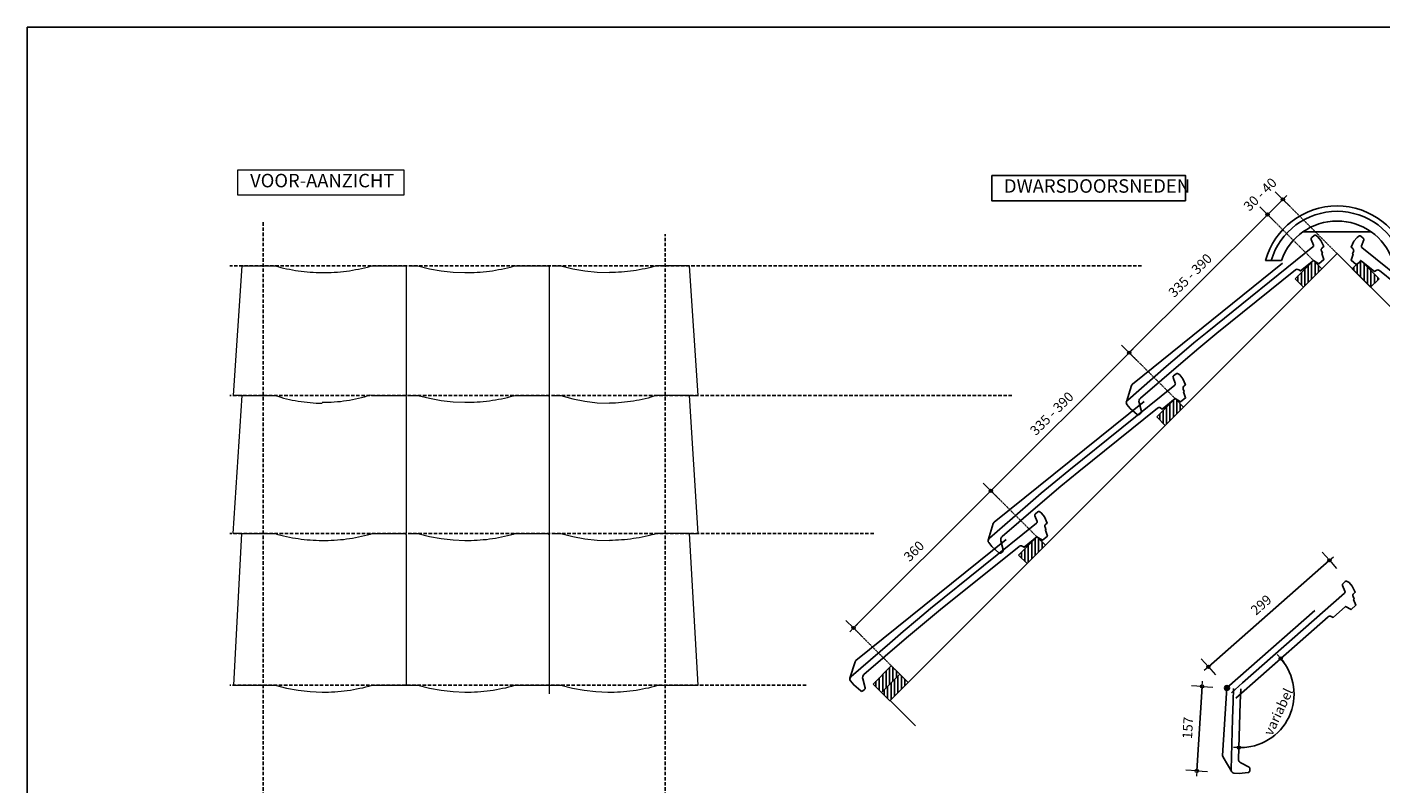
# Model space of a CAD drawing. Units: millimetres. Extents: x -225 to 3846, y -7209 to -4210.
# Drawn here: x -225 to 2285, y -5774 to -4370 of the extents above; entities that cross this region are included whole.
import ezdxf

# ---------------------------------------------------------------- set-up
doc = ezdxf.new("R2010")
doc.units = ezdxf.units.MM
doc.linetypes.add('DASHED', pattern=[19.05, 12.7, -6.35])
for name, color, linetype in [('AANZICHTEN', 7, 'Continuous'), ('ARCERING', 7, 'Continuous'), ('Dakpannen', 5, 'Continuous'), ('Hulplijnen', 1, 'DASHED'), ('Maatvoering', 4, 'Continuous'), ('TEKST', 7, 'Continuous')]:
    doc.layers.add(name, color=color, linetype=linetype)
doc.layers.add('Maatvoering2', color=7, linetype='Continuous', lineweight=13)
doc.layers.add('Niet printen', color=7, linetype='Continuous', plot=False)
doc.styles.add('CF_10', font='verdana.ttf', dxfattribs={"height": 18})
doc.styles.get("Standard").update_dxf_attribs({"font": 'txt.shx'})
doc.dimstyles.new('MM', dxfattribs={"dimtxt": 18, "dimasz": 0.2, "dimexe": 1.25, "dimexo": 0.625, "dimgap": 10, "dimtad": 1, "dimdec": 0, "dimtxsty": 'CF_10', "dimblk": 'Maatlijn', "dimcen": 2.5, "dimse1": 1, "dimse2": 1, "dimclrd": 4, "dimclre": 256, "dimclrt": 4, "dimadec": 0, "dimazin": 0, "dimtfac": 1, "dimtdec": 0, "dimtmove": 0, "dimatfit": 3, "dimldrblk": 'DOT', "dimfxl": 1, "dimlwd": -1, "dimarcsym": 0})

# ---------------------------------------------------------------- blocks, each defined once
blk = doc.blocks.new('BJUN000B_M_0')
at = {"layer": 'Dakpannen', "color": 7, "linetype": 'Continuous'}
for points in [[(197.274382, 33.314319), (448.08331, 60.324758), (449.023213, 60.277708), (449.902001, 59.94167), (450.633358, 59.34979), (451.145641, 58.560592), (455.770734, 48.159754), (456.282931, 47.370642), (457.01459, 46.779151), (457.893313, 46.443178), (458.832763, 46.39589), (464.705414, 47.028027), (465.646894, 47.289452), (466.454651, 47.839973), (467.042496, 48.620768), (467.348172, 49.549081), (467.950241, 53.412031), (466.986607, 62.360388), (462.504767, 73.94726), (459.095577, 73.579944), (457.506874, 73.663296), (456.02523, 74.241738), (454.799713, 75.255969), (453.955115, 76.603985), (452.147762, 80.877973), (450.808773, 80.733705), (445.645216, 91.241429), (433.732135, 89.95849), (430.923751, 78.592215), (400.309916, 75.295526), (399.455825, 71.554091), (398.884353, 70.120935), (397.903354, 68.930204), (396.606482, 68.095401), (395.116479, 67.695422), (208.996829, 47.651955)], [(208.996829, 47.651955), (165.910194, 43.388984), (127.35714, 40.211972), (23.394729, 32.458492), (21.202501, 32.628165), (19.13889, 33.388071), (17.3603, 34.68124), (16.001127, 36.409873), (7.304143, 51.303897), (6.768855, 51.97592), (6.065205, 52.468967), (5.25055, 52.742252), (4.392001, 52.773549), (0.385303, 52.342213), (-0.613211, 52.053577), (-1.45338, 51.441555), (-2.034169, 50.579817), (-2.286049, 49.571466), (-3.508562, 32.301351), (-2.483625, 22.865628), (-1.901564, 20.96877), (-0.655766, 19.424639), (1.075136, 18.454684), (3.042465, 18.19779), (4.347057, 18.277018), (98.552902, 24.658485), (131.334079, 27.095679), (166.052511, 30.149893), (197.274382, 33.314319)]]:
    blk.add_lwpolyline(points, dxfattribs=at)
at = {"layer": 'Dakpannen', "color": 1, "linetype": 'Continuous'}
blk.add_lwpolyline([(0.183616, 18.845577), (28.40191, 3.987392), (31.379315, 3.37918), (386.824339, 41.658214)], dxfattribs=at)
blk = doc.blocks.new('B000100A_0')
at = {"layer": 'Dakpannen', "color": 1, "linetype": 'Continuous'}
blk.add_lwpolyline([(-103.175293, 0), (-132.5, 0, -0.762262), (132.5, 0), (103.175293, 0)], format="xyb", dxfattribs=at)
at = {"layer": 'Dakpannen', "color": 7, "linetype": 'Continuous'}
for points in [[(0, 91, 0.331658), (-122.098633, 0.000244), (-103.175293, 0, -0.317992), (0, 72.999512)], [(0, 91, -0.331659), (122.098633, 0), (103.175293, 0, 0.317992), (0, 72.999512)]]:
    blk.add_lwpolyline(points, format="xyb", dxfattribs=at)
at = {"layer": 'Dakpannen', "color": 1, "linetype": 'Continuous'}
blk.add_lwpolyline([(-62.958008, 53.070801), (62.616211, 53.070801)], dxfattribs=at)
blk = doc.blocks.new('BJUN000B_0')
at = {"layer": 'Dakpannen', "color": 7, "linetype": 'Continuous'}
for points in [[(208.996829, -47.651955), (165.910194, -43.388984), (127.356794, -40.211627), (23.394729, -32.458492), (21.202156, -32.62782), (19.13889, -33.388071), (17.3603, -34.68124), (16.000782, -36.409527), (7.303798, -51.303551), (6.768855, -51.97592), (6.065205, -52.468967), (5.25055, -52.742252), (4.392001, -52.773549), (0.385303, -52.342213), (-0.613211, -52.053577), (-1.45338, -51.441555), (-2.034169, -50.579817), (-2.286049, -49.571466), (-3.508562, -32.301351), (-2.483625, -22.865628), (-1.901564, -20.96877), (-0.655766, -19.424639), (1.07479, -18.454339), (3.04212, -18.197445), (4.346712, -18.276673), (98.552557, -24.65814), (131.333734, -27.095334), (166.052511, -30.149893), (197.274382, -33.314319)], [(197.274382, -33.314319), (448.08331, -60.324758), (449.022867, -60.277363), (449.901655, -59.941325), (450.633358, -59.34979), (451.145641, -58.560592), (455.770388, -48.159409), (456.282586, -47.370297), (457.014245, -46.778806), (457.892968, -46.442832), (458.832763, -46.39589), (464.705414, -47.028027), (465.646894, -47.289452), (466.454651, -47.839973), (467.042496, -48.620768), (467.347827, -49.548736), (467.950241, -53.412031), (466.986607, -62.360388), (462.504422, -73.946915), (459.095231, -73.579599), (457.506874, -73.663296), (456.024885, -74.241393), (454.799713, -75.255969), (453.954769, -76.603639), (452.147762, -80.877973), (450.808773, -80.733705), (445.644871, -91.241084), (433.73179, -89.958145), (430.923751, -78.592215), (400.30957, -75.295181), (399.45548, -71.553746), (398.884353, -70.120935), (397.903354, -68.930204), (396.606136, -68.095056), (395.116479, -67.695422), (208.996829, -47.651955)]]:
    blk.add_lwpolyline(points, dxfattribs=at)
at = {"layer": 'Dakpannen', "color": 1, "linetype": 'Continuous'}
blk.add_lwpolyline([(0.183616, -18.845577), (28.40191, -3.987392), (31.379315, -3.37918), (386.823994, -41.657869)], dxfattribs=at)
blk = doc.blocks.new('Maatlijn')
at = {"layer": 'Maatvoering2', "color": 4}
for q in [(-50, 0), (0, 100), (0, -100), (50, 0)]:
    blk.add_line((0, 0), q, dxfattribs=at)
blk.add_circle((0, 0), 15, dxfattribs=at)
blk = doc.blocks.new('*D267')
at = {"layer": 'Defpoints', "color": 0, "transparency": 16777216}
for p in [(1562.3, -5230.1), (1573.1, -5241), (1318.3, -5495.3)]:
    blk.add_point(p, dxfattribs=at)
at = {"layer": 'Maatvoering', "color": 4, "transparency": 16777216}
blk.add_line((1307.6, -5484.3), (1562.1, -5230.3), dxfattribs=at)
at = {"layer": 'Maatvoering', "color": 4, "transparency": 16777216, "xscale": 0.2, "yscale": 0.2, "zscale": 0.2}
for p, rotation in [((1562.3, -5230.1), 44.95215285402172), ((1307.5, -5484.5), 224.9521528540217)]:
    blk.add_blockref('Maatlijn', p, dxfattribs=dict(at, rotation=rotation))
at = {"layer": 'Maatvoering', "color": 4, "transparency": 16777216, "insert": (1421.2, -5343.6), "char_height": 18, "attachment_point": 5, "rotation": 44.9522, "style": 'CF_10'}
blk.add_mtext('360', dxfattribs=at)
blk = doc.blocks.new('_Dot')
at = {"color": 0, "linetype": 'ByBlock', "lineweight": -2}
blk.add_line((-0.5, 0), (-1, 0), dxfattribs=at)
at = {"color": 0, "linetype": 'ByBlock', "const_width": 0.5}
blk.add_lwpolyline([(-0.25, 0, 1), (0.25, 0, 1)], format="xyb", close=True, dxfattribs=at)
blk = doc.blocks.new('*D268')
at = {"layer": 'Defpoints', "color": 0, "transparency": 16777216}
for p in [(1818.8, -4974), (1818.9, -4974.1), (1573.1, -5241)]:
    blk.add_point(p, dxfattribs=at)
at = {"layer": 'Maatvoering', "color": 4, "transparency": 16777216}
blk.add_line((1562.4, -5230), (1818.7, -4974.2), dxfattribs=at)
at = {"layer": 'Maatvoering', "color": 4, "transparency": 16777216, "xscale": 0.2, "yscale": 0.2, "zscale": 0.2}
for p, rotation in [((1818.8, -4974), 44.95215285402172), ((1562.3, -5230.1), 224.9521528540217)]:
    blk.add_blockref('Maatlijn', p, dxfattribs=dict(at, rotation=rotation))
at = {"layer": 'Maatvoering', "color": 4, "transparency": 16777216, "insert": (1676.8, -5088.4), "char_height": 18, "attachment_point": 5, "rotation": 44.9522, "style": 'CF_10'}
blk.add_mtext('335 - 390', dxfattribs=at)
blk = doc.blocks.new('*D269')
at = {"layer": 'Defpoints', "color": 0, "transparency": 16777216}
for p in [(2075.3, -4717.9), (2075.4, -4717.9), (1818.9, -4974.1)]:
    blk.add_point(p, dxfattribs=at)
at = {"layer": 'Maatvoering', "color": 4, "transparency": 16777216}
blk.add_line((1818.9, -4973.9), (2075.2, -4718.1), dxfattribs=at)
at = {"layer": 'Maatvoering', "color": 4, "transparency": 16777216, "xscale": 0.2, "yscale": 0.2, "zscale": 0.2}
for p, rotation in [((2075.3, -4717.9), 44.95215285402172), ((1818.8, -4974), 224.9521528540217)]:
    blk.add_blockref('Maatlijn', p, dxfattribs=dict(at, rotation=rotation))
at = {"layer": 'Maatvoering', "color": 4, "transparency": 16777216, "insert": (1933.4, -4832.3), "char_height": 18, "attachment_point": 5, "rotation": 44.9522, "style": 'CF_10'}
blk.add_mtext('335 - 390', dxfattribs=at)
blk = doc.blocks.new('*D270')
at = {"layer": 'Defpoints', "color": 0, "transparency": 16777216}
for p in [(2103.5, -4689.4), (2103.7, -4689.6), (2075.4, -4717.9)]:
    blk.add_point(p, dxfattribs=at)
at = {"layer": 'Maatvoering', "color": 4, "transparency": 16777216}
blk.add_line((2075.5, -4717.8), (2103.5, -4689.8), dxfattribs=at)
at = {"layer": 'Maatvoering', "color": 4, "transparency": 16777216, "xscale": 0.2, "yscale": 0.2, "zscale": 0.2}
for p, rotation in [((2103.7, -4689.6), 44.95215285402172), ((2075.3, -4717.9), 224.9521528540217)]:
    blk.add_blockref('Maatlijn', p, dxfattribs=dict(at, rotation=rotation))
at = {"layer": 'Maatvoering', "color": 4, "transparency": 16777216, "insert": (2063.1, -4682), "char_height": 18, "attachment_point": 5, "rotation": 44.9522, "style": 'CF_10'}
blk.add_mtext('30 - 40', dxfattribs=at)
blk = doc.blocks.new('JuraNova_knikpan_boven')
at = {"layer": 'Dakpannen', "color": 1, "linetype": 'Continuous'}
blk.add_line((0, 0), (217.1, 0), dxfattribs=at)
at = {"layer": 'Dakpannen', "color": 7, "linetype": 'Continuous'}
for p, q in [((0, -12.4), (27.7, -12)), ((40.9, -25), (0, -25.3))]:
    blk.add_line(p, q, dxfattribs=at)
blk.add_lwpolyline([(27.7, -12), (280, -12), (280.9, -11.9), (281.8, -11.4), (282.4, -10.8), (282.9, -9.9), (286.3, 0.9), (286.8, 1.8), (287.4, 2.4), (288.3, 2.9), (289.2, 3), (295.1, 3), (296.1, 2.8), (296.9, 2.4), (297.6, 1.7), (298, 0.8), (299, -3), (299, -12), (295.8, -24), (292.4, -24), (290.8, -24.3), (289.4, -25), (288.3, -26.1), (287.6, -27.6), (286.2, -32), (284.9, -32), (280.9, -43), (268.9, -43), (264.9, -32), (234.1, -32), (232.9, -28.4), (232.1, -27), (231, -25.9), (229.6, -25.2), (228.1, -25), (40.9, -25)], dxfattribs=at)
blk = doc.blocks.new('JuraNova_knikpan_onder')
at = {"layer": 'Dakpannen', "color": 7, "linetype": 'Continuous'}
for p, q in [((-157, -23), (-156.6, -21.1)), ((-157, -32.5), (-157, -23)), ((-156.6, -21.1), (-155.5, -19.4)), ((-155.5, -19.4), (-153.9, -18.2)), ((-153.9, -18.2), (-152, -17.8)), ((-152, -17.8), (-150.7, -17.7)), ((-150.7, -17.7), (-56.3, -14)), ((-56.3, -14), (-23.5, -12.9)), ((-23.5, -12.9), (0, -12.4)), ((-153.9, -49.5), (-157, -32.5)), ((-153.6, -50.5), (-153.9, -49.5)), ((-137.2, -34.5), (-144.2, -50.2)), ((-136, -32.6), (-137.2, -34.5)), ((-134.4, -31.1), (-136, -32.6)), ((-132.4, -30.2), (-134.4, -31.1)), ((-130.2, -29.8), (-132.4, -30.2)), ((-26, -26.3), (-130.2, -29.8)), ((0, -25.7), (-26, -26.3)), ((-152.9, -51.3), (-153.6, -50.5)), ((-152, -51.8), (-152.9, -51.3)), ((-151, -52), (-152, -51.8)), ((-147, -52), (-151, -52)), ((-146.1, -51.9), (-147, -52)), ((-145.3, -51.5), (-146.1, -51.9)), ((-144.7, -51), (-145.3, -51.5)), ((-144.2, -50.2), (-144.7, -51))]:
    blk.add_line(p, q, dxfattribs=at)
at = {"layer": 'Dakpannen', "color": 1, "linetype": 'Continuous'}
blk.add_lwpolyline([(-154.8, -18.7), (-128.3, -0.9), (-125.4, 0), (0, 0)], dxfattribs=at)
blk = doc.blocks.new('*D680')
at = {"color": 4, "transparency": 16777216}
blk.add_arc((2025.1, -5606.9), 99.4, 268.3668, 41.2546, dxfattribs=at)
at = {"layer": 'Defpoints', "color": 0, "transparency": 16777216}
for p in [(2187.6, -5463.7), (2047.1, -5587.4), (2024.5, -5623.4), (2092.4, -5680), (2021.4, -5727.6)]:
    blk.add_point(p, dxfattribs=at)
at = {"color": 4, "transparency": 16777216, "xscale": 0.2, "yscale": 0.2, "zscale": 0.2}
for p, rotation in [((2099.6, -5541.2), 131.3122236163679), ((2022, -5706.2), 178.3091103952171)]:
    blk.add_blockref('Maatlijn', p, dxfattribs=dict(at, rotation=rotation))
at = {"color": 4, "transparency": 16777216, "insert": (2097.3, -5640.9), "char_height": 18, "attachment_point": 5, "rotation": 64.8107, "style": 'CF_10'}
blk.add_mtext('variabel', dxfattribs=at)
blk = doc.blocks.new('*D681')
at = {"color": 4, "transparency": 16777216}
blk.add_line((1965.6, -5556.5), (2189.7, -5359.2), dxfattribs=at)
at = {"layer": 'Defpoints', "color": 0, "transparency": 16777216}
for p in [(2189.9, -5359), (2224.3, -5398.1), (1999.9, -5595.7)]:
    blk.add_point(p, dxfattribs=at)
at = {"color": 4, "transparency": 16777216, "xscale": 0.2, "yscale": 0.2, "zscale": 0.2}
for p, rotation in [((2189.9, -5359), 41.36987456982646), ((1965.5, -5556.6), 221.3698745698265)]:
    blk.add_blockref('Maatlijn', p, dxfattribs=dict(at, rotation=rotation))
at = {"color": 4, "transparency": 16777216, "insert": (2064.9, -5443.3), "char_height": 18, "attachment_point": 5, "rotation": 41.3699, "style": 'CF_10'}
blk.add_mtext('299', dxfattribs=at)
blk = doc.blocks.new('*D682')
at = {"color": 4, "transparency": 16777216}
blk.add_line((1953.9, -5593), (1944, -5749.3), dxfattribs=at)
at = {"layer": 'Defpoints', "color": 0, "transparency": 16777216}
for p in [(1999.9, -5595.7), (1943.9, -5749.5), (1990, -5752.4)]:
    blk.add_point(p, dxfattribs=at)
at = {"color": 4, "transparency": 16777216, "xscale": 0.2, "yscale": 0.2, "zscale": 0.2}
for p, rotation in [((1953.9, -5592.8), 86.36991882473554), ((1943.9, -5749.5), 266.3699188247355)]:
    blk.add_blockref('Maatlijn', p, dxfattribs=dict(at, rotation=rotation))
at = {"color": 4, "transparency": 16777216, "insert": (1929.7, -5669.9), "char_height": 18, "attachment_point": 5, "rotation": 86.3699, "style": 'CF_10'}
blk.add_mtext('157', dxfattribs=at)

msp = doc.modelspace()

# ---------------------------------------------------------------- hatches: boundary and pattern name
at = {"layer": 'ARCERING'}
h = msp.add_hatch(dxfattribs=at)
h.set_pattern_fill('ANSI31', color=4, scale=2, angle=45)
h.set_pattern_definition([(90, (-4789.886, -7016.4574), (-6.35, 1e-15), [])])
h.paths.add_polyline_path([(2126.4, -4836.8), (2160.3, -4802.8), (2175.9, -4818.4), (2141.9, -4852.3)])
h = msp.add_hatch(dxfattribs=at)
h.set_pattern_fill('ANSI31', color=4, scale=2, angle=45)
h.set_pattern_definition([(90, (-4775.2296, -7016.4574), (-6.35, 1e-15), [])])
h.paths.add_polyline_path([(2281.9, -4836.8), (2247.9, -4802.8), (2232.4, -4818.4), (2266.3, -4852.3)])
h = msp.add_hatch(dxfattribs=at)
h.set_pattern_fill('ANSI31', color=4, scale=2, angle=45)
h.set_pattern_definition([(90, (-5046.232, -7272.8034), (-6.35, 1e-15), [])])
h.paths.add_polyline_path([(1870, -5093.1), (1904, -5059.2), (1919.5, -5074.7), (1885.6, -5108.7)])
h = msp.add_hatch(dxfattribs=at)
h.set_pattern_fill('ANSI31', color=4, scale=2, angle=45)
h.set_pattern_definition([(90, (-5302.583, -7529.145), (-6.35, 1e-15), [])])
h.paths.add_polyline_path([(1613.7, -5349.4), (1647.6, -5315.5), (1663.2, -5331.1), (1629.2, -5365)])
h = msp.add_hatch(dxfattribs=at)
h.set_pattern_fill('ANSI31', color=4, scale=2, angle=45)
h.set_pattern_definition([(90, (-5302.5785, -7529.15), (-6.35, 1e-15), [])])
h.paths.add_polyline_path([(1613.7, -5349.4), (1647.6, -5315.5), (1663.2, -5331.1), (1629.2, -5365)])
h = msp.add_hatch(dxfattribs=at)
h.set_pattern_fill('ANSI31', color=4, scale=2, angle=45)
h.set_pattern_definition([(90, (-5572.659, -7768.1265), (-6.35, 1e-15), [])])
h.paths.add_polyline_path([(1343.6, -5588.4), (1377.6, -5554.5), (1393.1, -5570), (1359.2, -5604)])
h = msp.add_hatch(dxfattribs=at)
h.set_pattern_fill('ANSI31', color=4, scale=2, angle=45)
h.set_pattern_definition([(90, (-5557.114, -7783.685), (-6.35, 1e-15), [])])
h.paths.add_polyline_path([(1359.1, -5604), (1393.1, -5570.1), (1408.6, -5585.6), (1374.7, -5619.5)])
at = {"layer": 'Maatvoering'}
h = msp.add_hatch(color=4, dxfattribs=at)
h.dxf.hatch_style = 1
h.paths.add_polyline_path([(2003.3, -5592.7, 0.691337), (1995.4, -5595.7, 0.395776), (1999.6, -5600.3), (1999.9, -5595.7)])
h.paths.add_polyline_path([(2004.4, -5595.7, 0.182497), (2003.3, -5592.7), (1999.9, -5595.7), (1999.6, -5600.3, 0.432895)])

# ---------------------------------------------------------------- linework, layer by layer
at = {"color": 4}
for points in [[(2126.4, -4836.8), (2141.9, -4852.3), (2175.9, -4818.4), (2160.3, -4802.8)], [(2281.9, -4836.8), (2266.3, -4852.3), (2232.4, -4818.4), (2248, -4802.8)], [(1870, -5093.1), (1885.6, -5108.7), (1919.5, -5074.7), (1904, -5059.2)], [(1613.7, -5349.4), (1629.2, -5365), (1663.2, -5331.1), (1647.6, -5315.5)], [(1613.7, -5349.4), (1629.2, -5365), (1663.2, -5331.1), (1647.6, -5315.5)], [(1343.6, -5588.4), (1359.2, -5604), (1393.1, -5570), (1377.5, -5554.5)], [(1359.1, -5604), (1374.7, -5619.5), (1408.6, -5585.6), (1393.1, -5570)]]:
    msp.add_lwpolyline(points, close=True, dxfattribs=at)
at = {"layer": 'AANZICHTEN', "color": 7, "linetype": 'Continuous', "lineweight": 18}
for points in [[(173.5, -5053.2), (157.5, -5053.2), (173.5, -4812.8), (234.7, -4812.8), (240, -4814.3), (245.3, -4815.7), (250.7, -4817), (256.1, -4818.2), (261.5, -4819.3), (266.9, -4820.3), (272.4, -4821.3), (277.9, -4822.1), (283.3, -4822.8), (288.8, -4823.5), (294.3, -4824.1), (299.8, -4824.5), (305.3, -4824.9), (310.9, -4825.2), (316.4, -4825.4), (321.9, -4825.5)], [(321.9, -4825.5), (327.6, -4825.5), (333.3, -4825.4), (339, -4825.2), (344.7, -4824.9), (350.3, -4824.5), (356, -4824), (361.7, -4823.4), (367.3, -4822.7), (372.9, -4821.9), (378.6, -4821), (384.2, -4820), (389.8, -4818.9), (395.3, -4817.7), (400.9, -4816.4), (406.4, -4815.1), (411.9, -4813.6), (414.6, -4812.8), (475, -4812.8), (476.2, -4813), (477.1, -4813.7), (477.8, -4814.7), (478, -4815.8), (478, -5053.2)], [(483.4, -4812.8), (499.7, -4812.8), (521.1, -4818.2), (542.9, -4822.1), (564.8, -4824.5), (586.9, -4825.5)], [(586.9, -4825.5), (592.6, -4825.5), (598.3, -4825.4), (604, -4825.2), (609.7, -4824.9), (615.3, -4824.5), (621, -4824), (626.7, -4823.4), (632.3, -4822.7), (637.9, -4821.9), (643.6, -4821), (649.2, -4820), (654.8, -4818.9), (660.3, -4817.7), (665.9, -4816.4), (671.4, -4815.1), (676.9, -4813.6), (679.6, -4812.8), (740, -4812.8), (741.2, -4813), (742.1, -4813.7), (742.8, -4814.7), (743, -4815.8), (743, -5053.2)], [(748.4, -4812.8), (764.7, -4812.8), (786.9, -4818.4), (809.5, -4822.3), (832.2, -4824.7), (855.1, -4825.5)], [(1003.5, -5053.2), (1019.5, -5053.2), (1003.5, -4812.8), (942.4, -4812.8), (937.1, -4814.3), (931.7, -4815.7), (926.4, -4817), (921, -4818.2), (915.5, -4819.3), (910.1, -4820.3), (904.7, -4821.3), (899.2, -4822.1), (893.7, -4822.8), (888.2, -4823.5), (882.7, -4824.1), (877.2, -4824.5), (871.7, -4824.9), (866.2, -4825.2), (860.7, -4825.4), (855.1, -4825.5)], [(173.4, -5309.5), (157.4, -5309.5), (173.5, -5053.2), (234.7, -5053.2), (239.9, -5054.9), (245.3, -5056.5), (250.6, -5058), (256, -5059.3), (261.4, -5060.6), (266.8, -5061.8), (272.3, -5062.8), (277.7, -5063.8), (283.2, -5064.7), (288.7, -5065.4), (294.2, -5066), (299.7, -5066.6), (305.3, -5067), (310.8, -5067.3), (316.3, -5067.5), (321.9, -5067.6)], [(321.9, -5065.9), (327.6, -5065.9), (333.3, -5065.8), (338.9, -5065.5), (344.6, -5065.2), (350.3, -5064.7), (355.9, -5064.2), (361.6, -5063.5), (367.2, -5062.7), (372.8, -5061.8), (378.4, -5060.8), (383.9, -5059.7), (389.5, -5058.4), (395, -5057.1), (400.5, -5055.6), (405.9, -5054.1), (411.4, -5052.4), (414.6, -5053.2), (475, -5053.2), (476.2, -5053.4), (477.1, -5054.1), (477.8, -5055.1), (478, -5056.2), (478, -5309.5)], [(483.4, -5053.2), (499.7, -5053.2), (521.1, -5058.6), (542.9, -5062.5), (564.8, -5064.9), (586.9, -5065.9)], [(586.9, -5065.9), (592.6, -5065.9), (598.3, -5065.8), (604, -5065.6), (609.7, -5065.3), (615.3, -5064.9), (621, -5064.4), (626.7, -5063.8), (632.3, -5063.1), (637.9, -5062.3), (643.6, -5061.4), (649.2, -5060.4), (654.8, -5059.3), (660.3, -5058.1), (665.9, -5056.8), (671.4, -5055.5), (676.9, -5054), (679.6, -5053.2), (740, -5053.2), (741.2, -5053.4), (742.1, -5054.1), (742.8, -5055.1), (743, -5056.2), (743, -5350.1)], [(748.4, -5053.2), (764.7, -5053.2), (786.8, -5059.5), (809.3, -5064.1), (832.2, -5066.8), (855.1, -5067.7)], [(1003.5, -5309.5), (1019.5, -5309.5), (1003.5, -5053.2), (942.4, -5053.2), (937.1, -5054.9), (931.8, -5056.5), (926.4, -5058), (921.1, -5059.3), (915.7, -5060.6), (910.2, -5061.8), (904.8, -5062.8), (899.3, -5063.8), (893.9, -5064.7), (888.4, -5065.4), (882.8, -5066), (877.3, -5066.6), (871.8, -5067), (866.2, -5067.3), (860.7, -5067.5), (855.2, -5067.6)], [(158.4, -5590.8), (173.4, -5309.5), (234.7, -5309.5), (240, -5311), (245.3, -5312.4), (250.7, -5313.7), (256.1, -5314.9), (261.5, -5316), (266.9, -5317.1), (272.4, -5318), (277.9, -5318.8), (283.3, -5319.6), (288.8, -5320.2), (294.3, -5320.8), (299.8, -5321.2), (305.3, -5321.6), (310.9, -5321.9), (316.4, -5322.1), (321.9, -5322.2)], [(321.9, -5322.2), (327.6, -5322.2), (333.3, -5322.1), (339, -5321.9), (344.7, -5321.6), (350.3, -5321.2), (356, -5320.7), (361.7, -5320.1), (367.3, -5319.4), (372.9, -5318.6), (378.6, -5317.7), (384.2, -5316.7), (389.8, -5315.6), (395.3, -5314.5), (400.9, -5313.2), (406.4, -5311.8), (411.9, -5310.3), (414.6, -5309.5), (475, -5309.5), (476.2, -5309.8), (477.1, -5310.4), (477.8, -5311.4), (478, -5312.5), (478, -5590.8)], [(483.4, -5309.5), (499.7, -5309.5), (521.1, -5314.9), (542.9, -5318.8), (564.8, -5321.2), (586.9, -5322.2)], [(586.9, -5322.2), (592.6, -5322.2), (598.3, -5322.1), (604, -5321.9), (609.7, -5321.6), (615.3, -5321.2), (621, -5320.7), (626.7, -5320.1), (632.3, -5319.4), (637.9, -5318.6), (643.6, -5317.7), (649.2, -5316.7), (654.8, -5315.6), (660.3, -5314.5), (665.9, -5313.2), (671.4, -5311.8), (676.9, -5310.3), (679.6, -5309.5), (740, -5309.5), (741.2, -5309.8), (742.1, -5310.4), (742.8, -5311.4), (743, -5312.5), (743, -5606.4)], [(748.4, -5309.5), (764.7, -5309.5), (786.9, -5315.1), (809.5, -5319), (832.2, -5321.4), (855.1, -5322.2)], [(1019.5, -5590.8), (1003.5, -5309.5), (942.4, -5309.5), (937.1, -5311), (931.7, -5312.4), (926.4, -5313.7), (921, -5314.9), (915.5, -5316), (910.1, -5317.1), (904.7, -5318), (899.2, -5318.8), (893.7, -5319.6), (888.2, -5320.2), (882.7, -5320.8), (877.2, -5321.2), (871.7, -5321.6), (866.2, -5321.9), (860.7, -5322.1), (855.1, -5322.2)], [(158.4, -5590.8), (234.7, -5590.8), (256.1, -5596.1), (277.9, -5600), (299.8, -5602.5), (321.9, -5603.4)], [(321.9, -5603.4), (327.8, -5603.4), (333.6, -5603.3), (339.5, -5603.1), (345.4, -5602.8), (351.2, -5602.3), (357.1, -5601.8), (362.9, -5601.2), (368.7, -5600.4), (374.5, -5599.6), (380.3, -5598.6), (386.1, -5597.6), (391.8, -5596.4), (397.6, -5595.2), (403.3, -5593.8), (408.9, -5592.3), (414.6, -5590.8), (414.6, -5590.8), (478, -5590.8)], [(476, -5590.8), (499.7, -5590.8), (521.1, -5596.1), (542.9, -5600), (564.8, -5602.5), (586.9, -5603.4)], [(586.9, -5603.4), (592.8, -5603.4), (598.6, -5603.3), (604.5, -5603.1), (610.4, -5602.8), (616.2, -5602.3), (622.1, -5601.8), (627.9, -5601.2), (633.7, -5600.4), (639.5, -5599.6), (645.3, -5598.6), (651.1, -5597.6), (656.8, -5596.4), (662.6, -5595.2), (668.3, -5593.8), (673.9, -5592.3), (679.6, -5590.8), (679.6, -5590.8), (743, -5590.8)], [(743, -5590.8), (764.7, -5590.8), (786.1, -5596.1), (807.9, -5600), (829.8, -5602.5), (851.9, -5603.4)], [(851.9, -5603.4), (857.8, -5603.4), (863.6, -5603.3), (869.5, -5603.1), (875.4, -5602.8), (881.2, -5602.3), (887.1, -5601.8), (892.9, -5601.2), (898.7, -5600.4), (904.5, -5599.6), (910.3, -5598.6), (916.1, -5597.6), (921.8, -5596.4), (927.6, -5595.2), (933.3, -5593.8), (938.9, -5592.3), (944.6, -5590.8), (944.6, -5590.8), (1019.5, -5590.8)]]:
    msp.add_lwpolyline(points, dxfattribs=at)
at = {"layer": 'Hulplijnen', "color": 4, "linetype": 'DASHED', "lineweight": 18, "ltscale": 0.1}
for points in [[(2103.4, -4689.4), (2204.1, -4790.1)], [(2075.4, -4717.9), (2160.3, -4802.8)], [(1818.8, -4974), (1904, -5059.2)], [(1562.3, -5230.1), (1647.6, -5315.5)], [(1307.7, -5484.7), (1408.8, -5585.8)]]:
    msp.add_lwpolyline(points, dxfattribs=at)
at = {"layer": 'Hulplijnen', "color": 4, "linetype": 'DASHED', "ltscale": 0.5}
for points in [[(213, -6272.1), (213, -4732.1)], [(958, -6272.1), (958, -4754.1)], [(1841.7, -4812.8), (151.1, -4812.8)], [(1601.3, -5053.2), (151.1, -5053.2)], [(1345, -5309.5), (151.1, -5309.5)], [(1219.6, -5590.8), (151.1, -5590.8)]]:
    msp.add_lwpolyline(points, dxfattribs=at)
at = {"layer": 'Hulplijnen', "color": 4, "linetype": 'Continuous'}
msp.add_lwpolyline([(1422.2, -5666), (1375.2, -5619), (2204.1, -4790.1), (2329.7, -4915.6)], dxfattribs=at)
at = {"layer": 'Maatvoering', "color": 4}
msp.add_circle((1999.9, -5595.7), 4.53, dxfattribs=at)
at = {"layer": 'Niet printen', "color": 2}
msp.add_lwpolyline([(-225, -4370.1), (3846.1, -4370.1), (3846.1, -7209.4), (-225, -7209.4)], close=True, dxfattribs=at)
at = {"layer": 'TEKST', "color": 1, "linetype": 'Continuous', "lineweight": 18}
msp.add_lwpolyline([(166, -4635.1), (473.7, -4635.1), (473.7, -4682.1), (166, -4682.1)], close=True, dxfattribs=at)
at = {"layer": 'TEKST', "color": 1, "linetype": 'Continuous'}
msp.add_lwpolyline([(1563.8, -4645.1), (1922.8, -4645.1), (1922.8, -4692.1), (1563.8, -4692.1)], close=True, dxfattribs=at)

# ---------------------------------------------------------------- block references
at = {"color": 4}
for name, rotation in [('JuraNova_knikpan_boven', 41.36987456982324), ('JuraNova_knikpan_onder', 86.36991882473079)]:
    msp.add_blockref(name, (1999.9, -5595.7), dxfattribs=dict(at, rotation=rotation))
at = {"layer": 'Dakpannen'}
msp.add_blockref('B000100A_0', (2204.1, -4802.8), dxfattribs=at)
for name, p, rotation in [('BJUN000B_0', (1800, -5052), 44.99954399999999), ('BJUN000B_M_0', (2609.8, -5053.2), 135.000456), ('BJUN000B_0', (1543.7, -5308.3), 44.99954399999999), ('BJUN000B_0', (1287.4, -5564.6), 44.99954399999999)]:
    msp.add_blockref(name, p, dxfattribs=dict(at, rotation=rotation))

# ---------------------------------------------------------------- texts
at = {"layer": 'TEKST', "color": 7, "linetype": 'Continuous', "char_height": 25, "attachment_point": 7, "line_spacing_factor": 1.2}
for s, insert in [('{\\fTrebuchet MS|b0|i0|c0|p34;VOOR-AANZICHT}', (188.6, -4667.3)), ('{\\fTrebuchet MS|b0|i0|c0|p34;DWARSDOORSNEDEN}', (1586.4, -4677.3))]:
    msp.add_mtext(s, dxfattribs=dict(at, insert=insert))

# ---------------------------------------------------------------- dimensions: what is measured, and where the dimension line sits
at = {"color": 4}
for p2, distance, picture, middle in [((2224.3, -5398.1), 52.1, '*D681', (2064.9, -5443.3)), ((1990, -5752.4), -46.1, '*D682', (1929.7, -5669.9))]:
    dim = msp.add_aligned_dim(p1=(1999.9, -5595.7), p2=p2, distance=distance, dimstyle='MM', override={"dimfxl": 0.2, "dimfxlon": 1, "dimtfillclr": 4}, dxfattribs=at)
    dim.commit()
    dim.dimension.update_dxf_attribs({"geometry": picture, "text_midpoint": middle})
dim = msp.add_angular_dim_2l(base=(2092.4, -5680), line1=((2187.6, -5463.7), (2047.1, -5587.4)), line2=((2024.5, -5623.4), (2021.4, -5727.6)), text='variabel', dimstyle='MM', override={"dimfxl": 0.2, "dimfxlon": 1, "dimtfillclr": 4}, dxfattribs=at)
dim.commit()
dim.dimension.update_dxf_attribs({"geometry": '*D680', "text_midpoint": (2097.3, -5640.9)})
at = {"layer": 'Maatvoering', "color": 4}
dim = msp.add_linear_dim(base=(2103.7, -4689.6), p1=(2075.4, -4717.9), p2=(2103.5, -4689.4), angle=224.9522, text='30 - <>', dimstyle='MM', override={"dimtmove": 1}, dxfattribs=at)
dim.commit()
dim.dimension.update_dxf_attribs({"geometry": '*D270', "text_midpoint": (2076.8, -4695.7), "dimtype": 160})
for base, p1, p2, picture, middle in [((2075.3, -4717.9), (1818.9, -4974.1), (2075.4, -4717.9), '*D269', (1933.4, -4832.3)), ((1818.8, -4974), (1573.1, -5241), (1818.9, -4974.1), '*D268', (1676.8, -5088.4))]:
    dim = msp.add_linear_dim(base=base, p1=p1, p2=p2, angle=224.9522, text='335 - 390', dimstyle='MM', override={"dimtmove": 1}, dxfattribs=at)
    dim.commit()
    dim.dimension.update_dxf_attribs({"geometry": picture, "text_midpoint": middle})
dim = msp.add_aligned_dim(p1=(1318.3, -5495.3), p2=(1573.1, -5241), distance=15.3, dimstyle='MM', dxfattribs=at)
dim.commit()
dim.dimension.update_dxf_attribs({"geometry": '*D267', "text_midpoint": (1421.2, -5343.6)})

doc.saveas('drawing.dxf')
